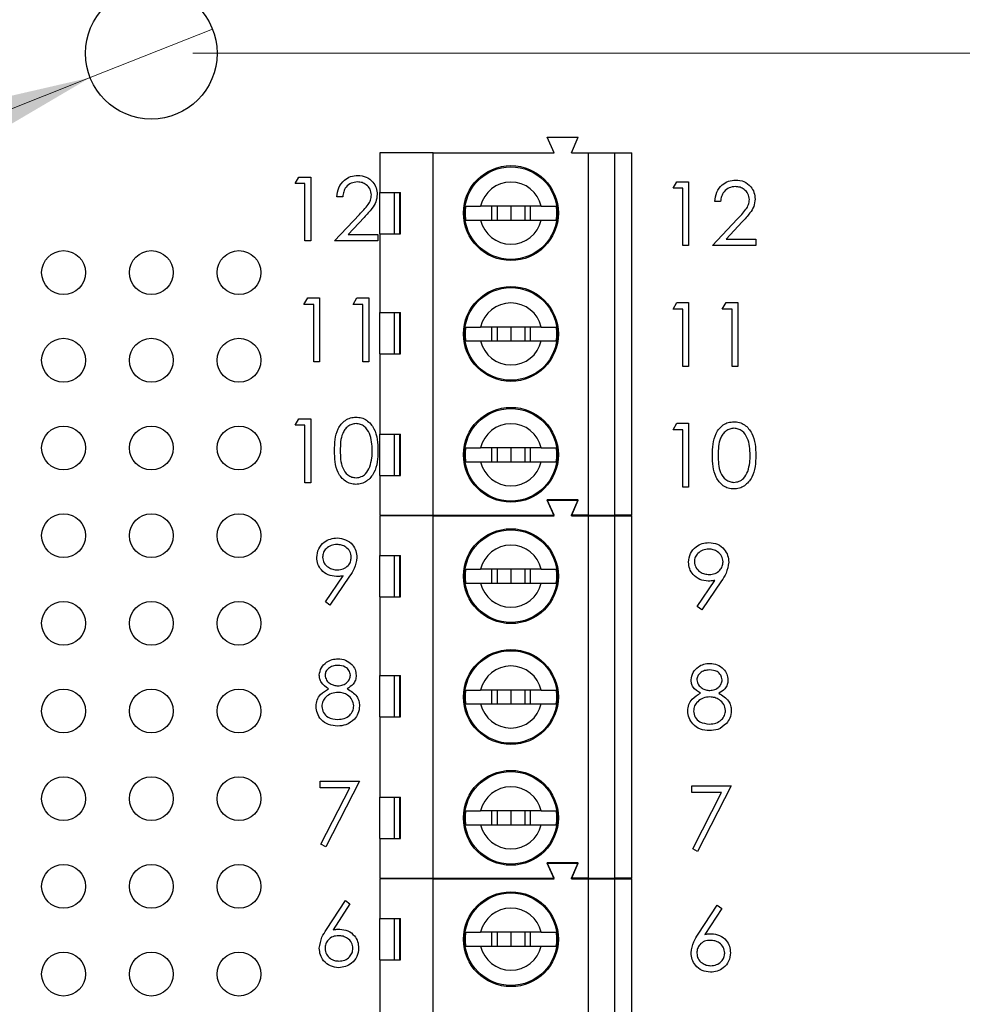
# Model space of a CAD drawing. Units: inches. Extents: x 0.1 to 20.2, y 0.1 to 13.1.
# Drawn here: x 12.2 to 13.2, y 5.5 to 6.6 of the extents above; entities that cross this region are included whole.
import ezdxf

# ---------------------------------------------------------------- set-up
doc = ezdxf.new("R2010")
doc.units = ezdxf.units.IN
doc.header["$LTSCALE"] = 1.2
doc.header["$MEASUREMENT"] = 0
doc.styles.add('SLDTEXTSTYLE0', font='TXT', dxfattribs={"width": 0.75})
doc.dimstyles.new('SLDDIMSTYLE0', dxfattribs={"dimtxt": 0.165354, "dimasz": 0.156, "dimexe": 0, "dimexo": 0.0625, "dimgap": 0.041339, "dimtad": 0, "dimtih": 1, "dimtoh": 1, "dimrnd": 1e-09, "dimzin": 4, "dimdsep": 46, "dimtxsty": 'SLDTEXTSTYLE0', "dimsah": 1, "dimcen": 0.09, "dimadec": 0, "dimazin": 1, "dimtfac": 1, "dimtofl": 0, "dimtmove": 0, "dimatfit": 3, "dimfxl": 0, "dimfrac": 2, "dimtolj": 1, "dimtzin": 12, "dimarcsym": 0})
doc.dimstyles.new('SLDDIMSTYLE3', dxfattribs={"dimtxt": 0.165354, "dimasz": 0.156, "dimexe": 0, "dimexo": 0.0625, "dimgap": 0.041339, "dimtad": 0, "dimtih": 1, "dimtoh": 1, "dimrnd": 1e-09, "dimdsep": 46, "dimtxsty": 'SLDTEXTSTYLE0', "dimblk1": 'NONE', "dimsah": 1, "dimcen": 0, "dimadec": 0, "dimazin": 2, "dimtfac": 1, "dimtmove": 0, "dimatfit": 3, "dimldrblk": 'NONE', "dimfxl": 0, "dimfrac": 2, "dimtolj": 1, "dimtzin": 12, "dimarcsym": 0})

# ---------------------------------------------------------------- blocks, each defined once
blk = doc.blocks.new('_D_1')
at = {"color": 7, "linetype": 'Continuous', "lineweight": 18}
for p, q in [((12.3548, 8.7695), (14.1158, 8.7695)), ((14.0685, 8.7695), (14.0685, 7.7846)), ((14.0685, 6.5695), (14.0685, 7.5221)), ((12.3548, 6.5695), (14.1158, 6.5695))]:
    blk.add_line(p, q, dxfattribs=at)
for points in [[(14.0685, 8.7695), (14.0445, 8.6135), (14.0925, 8.6135)], [(14.0685, 6.5695), (14.0925, 6.7255), (14.0445, 6.7255)]]:
    blk.add_solid(points, dxfattribs=at)
at = {"color": 7, "linetype": 'Continuous', "lineweight": 18, "insert": (13.8547, 7.7353), "char_height": 0.16535, "attachment_point": 1, "style": 'SLDTEXTSTYLE0'}
blk.add_mtext('2.20', dxfattribs=at)
blk = doc.blocks.new('_D_4')
at = {"color": 7, "linetype": 'Continuous', "lineweight": 18}
for p, q in [((12.3773, 6.5972), (12.2379, 6.5418)), ((12.2379, 6.5418), (10.4199, 5.8184)), ((10.4199, 5.8184), (9.0838, 5.8184))]:
    blk.add_line(p, q, dxfattribs=at)
blk.add_solid([(12.2379, 6.5418), (12.0841, 6.5064), (12.1018, 6.4618)], dxfattribs=at)
at = {"color": 7, "linetype": 'Continuous', "lineweight": 18, "char_height": 0.16535, "attachment_point": 1, "style": 'SLDTEXTSTYLE0'}
for s, insert in [('%%c', (9.0838, 6.294)), ('0.15', (9.3332, 6.2966)), ('THRU', (9.8229, 6.2966)), ('(6 PLCS)', (9.2809, 6.0315))]:
    blk.add_mtext(s, dxfattribs=dict(at, insert=insert))
blk = doc.blocks.new('_NONE')
blk = doc.blocks.new('_D_10')
at = {"color": 7, "linetype": 'Continuous', "lineweight": 18}
for p, q in [((12.3548, 6.5695), (14.7938, 6.5695)), ((14.7465, 6.5695), (14.7465, 5.8386)), ((14.7465, 4.8695), (14.7465, 5.5761)), ((12.3551, 4.8695), (14.7938, 4.8695))]:
    blk.add_line(p, q, dxfattribs=at)
for points in [[(14.7465, 6.5695), (14.7225, 6.4135), (14.7705, 6.4135)], [(14.7465, 4.8695), (14.7705, 5.0255), (14.7225, 5.0255)]]:
    blk.add_solid(points, dxfattribs=at)
at = {"color": 7, "linetype": 'Continuous', "lineweight": 18, "insert": (14.5327, 5.7892), "char_height": 0.16535, "attachment_point": 1, "style": 'SLDTEXTSTYLE0'}
blk.add_mtext('1.70', dxfattribs=at)

msp = doc.modelspace()

# ---------------------------------------------------------------- linework, layer by layer
at = {"color": 7, "linetype": 'Continuous', "lineweight": 25}
for p, q in [((12.7589, 6.4739), (12.7944, 6.4739)), ((12.7668, 6.4562), (12.7589, 6.4739)), ((12.7865, 6.4562), (12.7944, 6.4739)), ((12.568, 6.4562), (12.568, 6.4109)), ((12.629, 6.4562), (12.568, 6.4562)), ((12.629, 6.0428), (12.629, 6.4562)), ((12.629, 6.4562), (12.7668, 6.4562)), ((12.7865, 6.4562), (12.8062, 6.4562)), ((12.8062, 6.0428), (12.8062, 6.4562)), ((12.8062, 6.4562), (12.8357, 6.4562)), ((12.8357, 6.4562), (12.8357, 6.0428)), ((12.8357, 6.4562), (12.8554, 6.4562)), ((12.8554, 6.0428), (12.8554, 6.4562)), ((12.4716, 6.4209), (12.4759, 6.4284)), ((12.4759, 6.4284), (12.4894, 6.4284)), ((12.4894, 6.4284), (12.4894, 6.3555)), ((12.9024, 6.4157), (12.9067, 6.4231)), ((12.9067, 6.4231), (12.9202, 6.4231)), ((12.9202, 6.4231), (12.9202, 6.3502)), ((12.4828, 6.4209), (12.4716, 6.4209)), ((12.4828, 6.3555), (12.4828, 6.4209)), ((12.9137, 6.4157), (12.9024, 6.4157)), ((12.9137, 6.3502), (12.9137, 6.4157)), ((12.5258, 6.406), (12.5193, 6.406)), ((12.568, 6.4109), (12.5919, 6.4109)), ((12.568, 6.3637), (12.568, 6.4109)), ((12.5846, 6.4109), (12.5846, 6.3637)), ((12.591, 6.3637), (12.591, 6.4109)), ((12.5919, 6.3637), (12.5919, 6.4109)), ((12.9567, 6.4007), (12.9501, 6.4007)), ((12.7521, 6.3952), (12.683, 6.3952)), ((12.6953, 6.3952), (12.6953, 6.3794)), ((12.7018, 6.3952), (12.7018, 6.3794)), ((12.7176, 6.3952), (12.7176, 6.3794)), ((12.7333, 6.3952), (12.7333, 6.3794)), ((12.7399, 6.3794), (12.7399, 6.3952)), ((12.5165, 6.3555), (12.5448, 6.3857)), ((12.5503, 6.3824), (12.5321, 6.363)), ((12.683, 6.3794), (12.7521, 6.3794)), ((12.9473, 6.3502), (12.9756, 6.3804)), ((12.9812, 6.3772), (12.9629, 6.3577)), ((12.4894, 6.3555), (12.4828, 6.3555)), ((12.566, 6.3555), (12.5165, 6.3555)), ((12.5321, 6.363), (12.566, 6.363)), ((12.566, 6.363), (12.566, 6.3555)), ((12.568, 6.3637), (12.568, 6.2741)), ((12.568, 6.3637), (12.5919, 6.3637)), ((12.9629, 6.3577), (12.9969, 6.3577)), ((12.9969, 6.3577), (12.9969, 6.3502)), ((12.9202, 6.3502), (12.9137, 6.3502)), ((12.9969, 6.3502), (12.9473, 6.3502)), ((12.4816, 6.2831), (12.4859, 6.2906)), ((12.4859, 6.2906), (12.4994, 6.2906)), ((12.4994, 6.2906), (12.4994, 6.2177)), ((12.5377, 6.2831), (12.542, 6.2906)), ((12.542, 6.2906), (12.5555, 6.2906)), ((12.5555, 6.2906), (12.5555, 6.2177)), ((12.4928, 6.2831), (12.4816, 6.2831)), ((12.4928, 6.2177), (12.4928, 6.2831)), ((12.5489, 6.2831), (12.5377, 6.2831)), ((12.5489, 6.2177), (12.5489, 6.2831)), ((12.9024, 6.2779), (12.9067, 6.2854)), ((12.9137, 6.2779), (12.9024, 6.2779)), ((12.9067, 6.2854), (12.9202, 6.2854)), ((12.9137, 6.2124), (12.9137, 6.2779)), ((12.9202, 6.2854), (12.9202, 6.2124)), ((12.9585, 6.2779), (12.9628, 6.2854)), ((12.9697, 6.2779), (12.9585, 6.2779)), ((12.9628, 6.2854), (12.9763, 6.2854)), ((12.9697, 6.2124), (12.9697, 6.2779)), ((12.9763, 6.2854), (12.9763, 6.2124)), ((12.568, 6.2741), (12.5919, 6.2741)), ((12.568, 6.2268), (12.568, 6.2741)), ((12.5846, 6.2741), (12.5846, 6.2268)), ((12.591, 6.2268), (12.591, 6.2741)), ((12.5919, 6.2268), (12.5919, 6.2741)), ((12.7521, 6.2574), (12.683, 6.2574)), ((12.6953, 6.2574), (12.6953, 6.2416)), ((12.7018, 6.2574), (12.7018, 6.2416)), ((12.7176, 6.2574), (12.7176, 6.2416)), ((12.7333, 6.2574), (12.7333, 6.2416)), ((12.7399, 6.2416), (12.7399, 6.2574)), ((12.683, 6.2416), (12.7521, 6.2416)), ((12.568, 6.2268), (12.568, 6.1353)), ((12.568, 6.2268), (12.5919, 6.2268)), ((12.4994, 6.2177), (12.4928, 6.2177)), ((12.5555, 6.2177), (12.5489, 6.2177)), ((12.9202, 6.2124), (12.9137, 6.2124)), ((12.9763, 6.2124), (12.9697, 6.2124)), ((12.4716, 6.1453), (12.4759, 6.1528)), ((12.4828, 6.1453), (12.4716, 6.1453)), ((12.4759, 6.1528), (12.4894, 6.1528)), ((12.4828, 6.0799), (12.4828, 6.1453)), ((12.4894, 6.1528), (12.4894, 6.0799)), ((12.9024, 6.1401), (12.9067, 6.1476)), ((12.9067, 6.1476), (12.9202, 6.1476)), ((12.9202, 6.1476), (12.9202, 6.0746)), ((12.568, 6.1353), (12.5919, 6.1353)), ((12.568, 6.0881), (12.568, 6.1353)), ((12.5846, 6.1353), (12.5846, 6.0881)), ((12.591, 6.0881), (12.591, 6.1353)), ((12.5919, 6.0881), (12.5919, 6.1353)), ((12.9137, 6.1401), (12.9024, 6.1401)), ((12.9137, 6.0746), (12.9137, 6.1401)), ((12.7521, 6.1196), (12.683, 6.1196)), ((12.6953, 6.1196), (12.6953, 6.1038)), ((12.7018, 6.1196), (12.7018, 6.1038)), ((12.7176, 6.1196), (12.7176, 6.1038)), ((12.7333, 6.1196), (12.7333, 6.1038)), ((12.7399, 6.1038), (12.7399, 6.1196)), ((12.683, 6.1038), (12.7521, 6.1038)), ((12.568, 6.0881), (12.568, 6.0428)), ((12.568, 6.0881), (12.5919, 6.0881)), ((12.4894, 6.0799), (12.4828, 6.0799)), ((12.9202, 6.0746), (12.9137, 6.0746)), ((12.7668, 6.0428), (12.7589, 6.0605)), ((12.7944, 6.0605), (12.7589, 6.0605)), ((12.7668, 6.0422), (12.7589, 6.0599)), ((12.7589, 6.0599), (12.7944, 6.0599)), ((12.7865, 6.0428), (12.7944, 6.0605)), ((12.7865, 6.0422), (12.7944, 6.0599)), ((12.568, 6.0428), (12.629, 6.0428)), ((12.568, 6.0422), (12.568, 5.9969)), ((12.629, 6.0422), (12.568, 6.0422)), ((12.5913, 6.0422), (12.5916, 6.0428)), ((12.6116, 6.0422), (12.6113, 6.0428)), ((12.629, 6.0428), (12.7668, 6.0428)), ((12.629, 5.6288), (12.629, 6.0422)), ((12.629, 6.0422), (12.7668, 6.0422)), ((12.8062, 6.0428), (12.7865, 6.0428)), ((12.7865, 6.0422), (12.8062, 6.0422)), ((12.8062, 6.0428), (12.8357, 6.0428)), ((12.8062, 5.6288), (12.8062, 6.0422)), ((12.8062, 6.0422), (12.8357, 6.0422)), ((12.8554, 6.0428), (12.8357, 6.0428)), ((12.8357, 6.0422), (12.8357, 5.6288)), ((12.8357, 6.0422), (12.8554, 6.0422)), ((12.8554, 5.6288), (12.8554, 6.0422)), ((12.568, 5.9969), (12.5919, 5.9969)), ((12.568, 5.9497), (12.568, 5.9969)), ((12.5846, 5.9969), (12.5846, 5.9497)), ((12.591, 5.9497), (12.591, 5.9969)), ((12.5919, 5.9497), (12.5919, 5.9969)), ((12.5061, 5.9439), (12.5263, 5.9735)), ((12.7521, 5.9812), (12.683, 5.9812)), ((12.6953, 5.9812), (12.6953, 5.9654)), ((12.7018, 5.9812), (12.7018, 5.9654)), ((12.7176, 5.9812), (12.7176, 5.9654)), ((12.7333, 5.9812), (12.7333, 5.9654)), ((12.7399, 5.9654), (12.7399, 5.9812)), ((12.5337, 5.9731), (12.5113, 5.9402)), ((12.683, 5.9654), (12.7521, 5.9654)), ((12.9299, 5.9386), (12.9502, 5.9683)), ((12.9576, 5.9678), (12.9351, 5.935)), ((12.5113, 5.9402), (12.5061, 5.9439)), ((12.568, 5.9497), (12.568, 5.8601)), ((12.568, 5.9497), (12.5919, 5.9497)), ((12.9351, 5.935), (12.9299, 5.9386)), ((12.568, 5.8601), (12.5919, 5.8601)), ((12.568, 5.8128), (12.568, 5.8601)), ((12.5846, 5.8601), (12.5846, 5.8128)), ((12.591, 5.8128), (12.591, 5.8601)), ((12.5919, 5.8128), (12.5919, 5.8601)), ((12.7521, 5.8434), (12.683, 5.8434)), ((12.6953, 5.8434), (12.6953, 5.8276)), ((12.7018, 5.8434), (12.7018, 5.8276)), ((12.7176, 5.8434), (12.7176, 5.8276)), ((12.7333, 5.8434), (12.7333, 5.8276)), ((12.7399, 5.8276), (12.7399, 5.8434)), ((12.683, 5.8276), (12.7521, 5.8276)), ((12.568, 5.8128), (12.568, 5.7213)), ((12.568, 5.8128), (12.5919, 5.8128)), ((12.5001, 5.7394), (12.5449, 5.7394)), ((12.5001, 5.7319), (12.5001, 5.7394)), ((12.5449, 5.7394), (12.5066, 5.6646)), ((12.5339, 5.7319), (12.5001, 5.7319)), ((12.501, 5.6677), (12.5339, 5.7319)), ((12.9239, 5.7342), (12.9688, 5.7342)), ((12.9239, 5.7267), (12.9239, 5.7342)), ((12.9577, 5.7267), (12.9239, 5.7267)), ((12.9248, 5.6625), (12.9577, 5.7267)), ((12.9688, 5.7342), (12.9304, 5.6594)), ((12.568, 5.7213), (12.5919, 5.7213)), ((12.568, 5.6741), (12.568, 5.7213)), ((12.5846, 5.7213), (12.5846, 5.6741)), ((12.591, 5.6741), (12.591, 5.7213)), ((12.5919, 5.6741), (12.5919, 5.7213)), ((12.7521, 5.7056), (12.683, 5.7056)), ((12.6953, 5.7056), (12.6953, 5.6898)), ((12.7018, 5.7056), (12.7018, 5.6898)), ((12.7176, 5.7056), (12.7176, 5.6898)), ((12.7333, 5.7056), (12.7333, 5.6898)), ((12.7399, 5.6898), (12.7399, 5.7056)), ((12.683, 5.6898), (12.7521, 5.6898)), ((12.568, 5.6741), (12.568, 5.6288)), ((12.568, 5.6741), (12.5919, 5.6741)), ((12.5066, 5.6646), (12.501, 5.6677)), ((12.9304, 5.6594), (12.9248, 5.6625)), ((12.7668, 5.6288), (12.7589, 5.6465)), ((12.7944, 5.6465), (12.7589, 5.6465)), ((12.7668, 5.6282), (12.7589, 5.6459)), ((12.7589, 5.6459), (12.7944, 5.6459)), ((12.7865, 5.6288), (12.7944, 5.6465)), ((12.7865, 5.6282), (12.7944, 5.6459)), ((12.568, 5.6288), (12.629, 5.6288)), ((12.568, 5.6282), (12.568, 5.5829)), ((12.629, 5.6282), (12.568, 5.6282)), ((12.5913, 5.6282), (12.5916, 5.6288)), ((12.6116, 5.6282), (12.6113, 5.6288)), ((12.629, 5.6288), (12.7668, 5.6288)), ((12.629, 5.2148), (12.629, 5.6282)), ((12.629, 5.6282), (12.7668, 5.6282)), ((12.8062, 5.6288), (12.7865, 5.6288)), ((12.7865, 5.6282), (12.8062, 5.6282)), ((12.8062, 5.6288), (12.8357, 5.6288)), ((12.8062, 5.2148), (12.8062, 5.6282)), ((12.8062, 5.6282), (12.8357, 5.6282)), ((12.8554, 5.6288), (12.8357, 5.6288)), ((12.8357, 5.6282), (12.8357, 5.2148)), ((12.8357, 5.6282), (12.8554, 5.6282)), ((12.8554, 5.2148), (12.8554, 5.6282)), ((12.5073, 5.5702), (12.5291, 5.6035)), ((12.5291, 5.6035), (12.5341, 5.5995)), ((12.5341, 5.5995), (12.5148, 5.5701)), ((12.9311, 5.565), (12.9529, 5.5982)), ((12.9579, 5.5943), (12.9386, 5.5648)), ((12.9529, 5.5982), (12.9579, 5.5943)), ((12.568, 5.5829), (12.5919, 5.5829)), ((12.568, 5.5357), (12.568, 5.5829)), ((12.5846, 5.5829), (12.5846, 5.5357)), ((12.591, 5.5357), (12.591, 5.5829)), ((12.5919, 5.5357), (12.5919, 5.5829)), ((12.7521, 5.5672), (12.683, 5.5672)), ((12.6953, 5.5672), (12.6953, 5.5514)), ((12.7018, 5.5672), (12.7018, 5.5514)), ((12.7176, 5.5672), (12.7176, 5.5514)), ((12.7333, 5.5672), (12.7333, 5.5514)), ((12.7399, 5.5514), (12.7399, 5.5672)), ((12.683, 5.5514), (12.7521, 5.5514)), ((12.568, 5.5357), (12.568, 5.4461)), ((12.568, 5.5357), (12.5919, 5.5357))]:
    msp.add_line(p, q, dxfattribs=at)
for centre, radius in [((12.3076, 6.5695), 0.075), ((12.7176, 6.3873), 0.0541), ((12.7176, 6.3873), 0.0528), ((12.2076, 6.3195), 0.025), ((12.3076, 6.3195), 0.025), ((12.4076, 6.3195), 0.025), ((12.7176, 6.2495), 0.0541), ((12.7176, 6.2495), 0.0528), ((12.2076, 6.2195), 0.025), ((12.3076, 6.2195), 0.025), ((12.4076, 6.2195), 0.025), ((12.7176, 6.1117), 0.0541), ((12.7176, 6.1117), 0.0528), ((12.2076, 6.1195), 0.025), ((12.3076, 6.1195), 0.025), ((12.4076, 6.1195), 0.025), ((12.2076, 6.0195), 0.025), ((12.3076, 6.0195), 0.025), ((12.4076, 6.0195), 0.025), ((12.7176, 5.9733), 0.0541), ((12.7176, 5.9733), 0.0528), ((12.2076, 5.9195), 0.025), ((12.3076, 5.9195), 0.025), ((12.4076, 5.9195), 0.025), ((12.7176, 5.8355), 0.0541), ((12.7176, 5.8355), 0.0528), ((12.2076, 5.8195), 0.025), ((12.3076, 5.8195), 0.025), ((12.4076, 5.8195), 0.025), ((12.7176, 5.6977), 0.0541), ((12.7176, 5.6977), 0.0528), ((12.2076, 5.7195), 0.025), ((12.3076, 5.7195), 0.025), ((12.4076, 5.7195), 0.025), ((12.2076, 5.6195), 0.025), ((12.3076, 5.6195), 0.025), ((12.4076, 5.6195), 0.025), ((12.7176, 5.5593), 0.0541), ((12.7176, 5.5593), 0.0528), ((12.2076, 5.5195), 0.025), ((12.3076, 5.5195), 0.025), ((12.4076, 5.5195), 0.025)]:
    msp.add_circle(centre, radius, dxfattribs=at)
for centre, radius, start, end in [((12.7176, 6.3873), 0.0354, 12.8396, 167.1604), ((12.7176, 6.3873), 0.0523, 171.3435, 188.6565), ((12.7176, 6.3873), 0.0523, 351.3435, 8.6565), ((12.7176, 6.3873), 0.0354, 192.8396, 347.1604), ((12.7176, 6.2495), 0.0354, 12.8396, 167.1604), ((12.7176, 6.2495), 0.0523, 171.3435, 188.6565), ((12.7176, 6.2495), 0.0523, 351.3435, 8.6565), ((12.7176, 6.2495), 0.0354, 192.8396, 347.1604), ((12.7176, 6.1117), 0.0354, 12.8396, 167.1604), ((12.7176, 6.1117), 0.0523, 171.3435, 188.6565), ((12.7176, 6.1117), 0.0523, 351.3435, 8.6565), ((12.7176, 6.1117), 0.0354, 192.8396, 347.1604), ((12.7176, 5.9733), 0.0354, 12.8396, 167.1604), ((12.7176, 5.9733), 0.0523, 171.3435, 188.6565), ((12.7176, 5.9733), 0.0523, 351.3435, 8.6565), ((12.7176, 5.9733), 0.0354, 192.8396, 347.1604), ((12.7176, 5.8355), 0.0354, 12.8396, 167.1604), ((12.7176, 5.8355), 0.0523, 171.3435, 188.6565), ((12.7176, 5.8355), 0.0523, 351.3435, 8.6565), ((12.7176, 5.8355), 0.0354, 192.8396, 347.1604), ((12.7176, 5.6977), 0.0354, 12.8396, 167.1604), ((12.7176, 5.6977), 0.0523, 171.3435, 188.6565), ((12.7176, 5.6977), 0.0523, 351.3435, 8.6565), ((12.7176, 5.6977), 0.0354, 192.8396, 347.1604), ((12.7176, 5.5593), 0.0354, 12.8396, 167.1604), ((12.7176, 5.5593), 0.0523, 171.3435, 188.6565), ((12.7176, 5.5593), 0.0523, 351.3435, 8.6565), ((12.7176, 5.5593), 0.0354, 192.8396, 347.1604)]:
    msp.add_arc(centre, radius, start, end, dxfattribs=at)
for points, knots in [([(12.5193, 6.406), (12.5197, 6.4095), (12.5206, 6.4166), (12.5268, 6.4247), (12.5347, 6.4296), (12.5403, 6.43), (12.5431, 6.4303)], [0, 0, 0, 0, 0.280026, 0.559514, 0.779668, 1, 1, 1, 1]), ([(12.5427, 6.4228), (12.5402, 6.4225), (12.5353, 6.422), (12.5296, 6.4175), (12.5266, 6.4118), (12.5261, 6.4079), (12.5258, 6.406)], [0, 0, 0, 0, 0.279699, 0.558848, 0.77918, 1, 1, 1, 1]), ([(12.5586, 6.408), (12.5583, 6.4103), (12.5576, 6.4148), (12.5532, 6.4196), (12.5481, 6.4224), (12.5445, 6.4227), (12.5427, 6.4228)], [0, 0, 0, 0, 0.279124, 0.558978, 0.779351, 1, 1, 1, 1]), ([(12.5431, 6.4303), (12.5463, 6.43), (12.5528, 6.4294), (12.56, 6.4234), (12.5644, 6.4162), (12.5649, 6.4111), (12.5651, 6.4086)], [0, 0, 0, 0, 0.279889, 0.559227, 0.779587, 1, 1, 1, 1]), ([(12.9501, 6.4007), (12.9505, 6.4043), (12.9514, 6.4113), (12.9576, 6.4194), (12.9655, 6.4243), (12.9711, 6.4248), (12.9739, 6.425)], [0, 0, 0, 0, 0.280026, 0.559515, 0.779668, 1, 1, 1, 1]), ([(12.9739, 6.425), (12.9771, 6.4247), (12.9836, 6.4241), (12.9909, 6.4182), (12.9952, 6.411), (12.9957, 6.4059), (12.9959, 6.4033)], [0, 0, 0, 0, 0.27989, 0.55922, 0.779579, 1, 1, 1, 1]), ([(12.9736, 6.4175), (12.9711, 6.4173), (12.9661, 6.4168), (12.9605, 6.4122), (12.9574, 6.4065), (12.9569, 6.4026), (12.9567, 6.4007)], [0, 0, 0, 0, 0.279699, 0.558848, 0.77918, 1, 1, 1, 1]), ([(12.9894, 6.4028), (12.9891, 6.405), (12.9885, 6.4095), (12.984, 6.4143), (12.9789, 6.4171), (12.9753, 6.4174), (12.9736, 6.4175)], [0, 0, 0, 0, 0.279123, 0.558976, 0.779349, 1, 1, 1, 1]), ([(12.5448, 6.3857), (12.5483, 6.3893), (12.5531, 6.3943), (12.558, 6.4021), (12.5584, 6.406), (12.5586, 6.408)], [0, 0, 0, 0, 0.560717, 0.780532, 1, 1, 1, 1]), ([(12.5651, 6.4086), (12.5648, 6.4057), (12.5642, 6.3999), (12.5584, 6.3912), (12.5534, 6.3857), (12.5503, 6.3824)], [0, 0, 0, 0, 0.279285, 0.559157, 1, 1, 1, 1]), ([(12.9756, 6.3804), (12.9791, 6.384), (12.984, 6.389), (12.9888, 6.3968), (12.9892, 6.4008), (12.9894, 6.4028)], [0, 0, 0, 0, 0.560718, 0.780532, 1, 1, 1, 1]), ([(12.9959, 6.4033), (12.9956, 6.4004), (12.995, 6.3947), (12.9892, 6.3859), (12.9842, 6.3805), (12.9812, 6.3772)], [0, 0, 0, 0, 0.279285, 0.559157, 1, 1, 1, 1]), ([(12.6659, 6.3952), (12.667, 6.3952), (12.6693, 6.3952), (12.6758, 6.3952), (12.6809, 6.3952), (12.683, 6.3952)], [0, 0, 0, 0, 0.365651, 0.731223, 1, 1, 1, 1]), ([(12.7521, 6.3952), (12.7549, 6.3952), (12.7606, 6.3952), (12.7665, 6.3952), (12.7685, 6.3952), (12.7693, 6.3952)], [0, 0, 0, 0, 0.346934, 0.719574, 1, 1, 1, 1]), ([(12.6659, 6.3794), (12.667, 6.3794), (12.6693, 6.3794), (12.6758, 6.3794), (12.6809, 6.3794), (12.683, 6.3794)], [0, 0, 0, 0, 0.365651, 0.731223, 1, 1, 1, 1]), ([(12.7521, 6.3794), (12.7549, 6.3794), (12.7606, 6.3794), (12.7665, 6.3794), (12.7685, 6.3794), (12.7693, 6.3794)], [0, 0, 0, 0, 0.346934, 0.719574, 1, 1, 1, 1]), ([(12.6659, 6.2574), (12.667, 6.2574), (12.6693, 6.2574), (12.6758, 6.2574), (12.6809, 6.2574), (12.683, 6.2574)], [0, 0, 0, 0, 0.365651, 0.731223, 1, 1, 1, 1]), ([(12.7521, 6.2574), (12.7549, 6.2574), (12.7606, 6.2574), (12.7665, 6.2574), (12.7685, 6.2574), (12.7693, 6.2574)], [0, 0, 0, 0, 0.346934, 0.719574, 1, 1, 1, 1]), ([(12.6659, 6.2416), (12.667, 6.2416), (12.6693, 6.2416), (12.6758, 6.2416), (12.6809, 6.2416), (12.683, 6.2416)], [0, 0, 0, 0, 0.365651, 0.731223, 1, 1, 1, 1]), ([(12.7521, 6.2416), (12.7549, 6.2416), (12.7606, 6.2416), (12.7665, 6.2416), (12.7685, 6.2416), (12.7693, 6.2416)], [0, 0, 0, 0, 0.346934, 0.719574, 1, 1, 1, 1]), ([(12.5165, 6.1163), (12.5166, 6.1206), (12.5168, 6.1291), (12.5194, 6.1396), (12.5239, 6.1469), (12.5287, 6.1512), (12.5345, 6.1542), (12.5387, 6.1545), (12.5409, 6.1547)], [0, 0, 0, 0, 0.250527, 0.500164, 0.625274, 0.750198, 0.875111, 1, 1, 1, 1]), ([(12.5409, 6.1547), (12.543, 6.1545), (12.5473, 6.1542), (12.5551, 6.1504), (12.5621, 6.1417), (12.5657, 6.1292), (12.5659, 6.1206), (12.566, 6.1163)], [0, 0, 0, 0, 0.125169, 0.250335, 0.498864, 0.749016, 1, 1, 1, 1]), ([(12.5411, 6.1472), (12.5394, 6.147), (12.5361, 6.1467), (12.5316, 6.1441), (12.5281, 6.1406), (12.5233, 6.1317), (12.5231, 6.1232), (12.523, 6.1164)], [0, 0, 0, 0, 0.125139, 0.250417, 0.37552, 0.500845, 1, 1, 1, 1]), ([(12.5595, 6.1164), (12.5592, 6.1231), (12.5588, 6.1333), (12.552, 6.1433), (12.5461, 6.1467), (12.5428, 6.147), (12.5411, 6.1472)], [0, 0, 0, 0, 0.500071, 0.749022, 0.874598, 1, 1, 1, 1]), ([(12.9473, 6.1111), (12.9474, 6.1153), (12.9476, 6.1238), (12.9502, 6.1343), (12.9547, 6.1416), (12.9595, 6.146), (12.9653, 6.1489), (12.9696, 6.1492), (12.9717, 6.1494)], [0, 0, 0, 0, 0.250525, 0.500165, 0.625272, 0.750199, 0.875111, 1, 1, 1, 1]), ([(12.9719, 6.1419), (12.9702, 6.1418), (12.9669, 6.1414), (12.9625, 6.1389), (12.9589, 6.1353), (12.9541, 6.1264), (12.954, 6.1179), (12.9539, 6.1111)], [0, 0, 0, 0, 0.125138, 0.250417, 0.375519, 0.500848, 1, 1, 1, 1]), ([(12.9717, 6.1494), (12.9738, 6.1493), (12.9781, 6.1489), (12.986, 6.1451), (12.9929, 6.1364), (12.9965, 6.1239), (12.9967, 6.1154), (12.9969, 6.1111)], [0, 0, 0, 0, 0.12517, 0.250337, 0.498866, 0.749015, 1, 1, 1, 1]), ([(12.9903, 6.1111), (12.99, 6.1179), (12.9896, 6.128), (12.9828, 6.138), (12.9769, 6.1414), (12.9736, 6.1418), (12.9719, 6.1419)], [0, 0, 0, 0, 0.5000712, 0.7490198, 0.874598, 1, 1, 1, 1]), ([(12.6659, 6.1196), (12.667, 6.1196), (12.6693, 6.1196), (12.6758, 6.1196), (12.6809, 6.1196), (12.683, 6.1196)], [0, 0, 0, 0, 0.365651, 0.731223, 1, 1, 1, 1]), ([(12.7521, 6.1196), (12.7549, 6.1196), (12.7606, 6.1196), (12.7665, 6.1196), (12.7685, 6.1196), (12.7693, 6.1196)], [0, 0, 0, 0, 0.346934, 0.719574, 1, 1, 1, 1]), ([(12.5409, 6.078), (12.5387, 6.0782), (12.5345, 6.0785), (12.5267, 6.0824), (12.5199, 6.0911), (12.5168, 6.1036), (12.5166, 6.1121), (12.5165, 6.1163)], [0, 0, 0, 0, 0.12518, 0.250352, 0.498779, 0.748946, 1, 1, 1, 1]), ([(12.523, 6.1164), (12.5231, 6.113), (12.5232, 6.1064), (12.5251, 6.0964), (12.5302, 6.0894), (12.5361, 6.086), (12.5394, 6.0857), (12.5411, 6.0855)], [0, 0, 0, 0, 0.251083, 0.50137, 0.749626, 0.874876, 1, 1, 1, 1]), ([(12.566, 6.1163), (12.5659, 6.112), (12.5657, 6.1035), (12.5621, 6.091), (12.5551, 6.0824), (12.5473, 6.0785), (12.543, 6.0782), (12.5409, 6.078)], [0, 0, 0, 0, 0.2510019, 0.5011376, 0.7496125, 0.8748065, 1, 1, 1, 1]), ([(12.5567, 6.098), (12.5577, 6.1014), (12.5593, 6.1074), (12.5594, 6.1136), (12.5595, 6.1164)], [0, 0, 0, 0, 0.559596, 1, 1, 1, 1]), ([(12.9717, 6.0728), (12.9696, 6.0729), (12.9653, 6.0733), (12.9576, 6.0771), (12.9507, 6.0858), (12.9476, 6.0983), (12.9474, 6.1068), (12.9473, 6.1111)], [0, 0, 0, 0, 0.12518, 0.250351, 0.498776, 0.748946, 1, 1, 1, 1]), ([(12.9539, 6.1111), (12.9539, 6.1078), (12.9541, 6.1011), (12.956, 6.0912), (12.961, 6.0841), (12.9669, 6.0808), (12.9702, 6.0804), (12.9719, 6.0802)], [0, 0, 0, 0, 0.251087, 0.50137, 0.749629, 0.874878, 1, 1, 1, 1]), ([(12.9969, 6.1111), (12.9967, 6.1068), (12.9965, 6.0982), (12.993, 6.0857), (12.9859, 6.0771), (12.9781, 6.0733), (12.9738, 6.0729), (12.9717, 6.0728)], [0, 0, 0, 0, 0.251002, 0.501137, 0.749612, 0.874807, 1, 1, 1, 1]), ([(12.9876, 6.0928), (12.9885, 6.0961), (12.9901, 6.1021), (12.9903, 6.1084), (12.9903, 6.1111)], [0, 0, 0, 0, 0.559596, 1, 1, 1, 1]), ([(12.5411, 6.0855), (12.5431, 6.0858), (12.5471, 6.0863), (12.5532, 6.0904), (12.5554, 6.0951), (12.5567, 6.098)], [0, 0, 0, 0, 0.280256, 0.56078, 1, 1, 1, 1]), ([(12.6659, 6.1038), (12.667, 6.1038), (12.6693, 6.1038), (12.6758, 6.1038), (12.6809, 6.1038), (12.683, 6.1038)], [0, 0, 0, 0, 0.365651, 0.731223, 1, 1, 1, 1]), ([(12.7521, 6.1038), (12.7549, 6.1038), (12.7606, 6.1038), (12.7665, 6.1038), (12.7685, 6.1038), (12.7693, 6.1038)], [0, 0, 0, 0, 0.346934, 0.719574, 1, 1, 1, 1]), ([(12.9719, 6.0802), (12.9739, 6.0805), (12.9779, 6.081), (12.984, 6.0852), (12.9862, 6.0899), (12.9876, 6.0928)], [0, 0, 0, 0, 0.280259, 0.560782, 1, 1, 1, 1]), ([(12.4963, 5.9946), (12.4967, 5.9979), (12.4975, 6.0047), (12.504, 6.012), (12.5116, 6.0162), (12.5169, 6.0166), (12.5195, 6.0169)], [0, 0, 0, 0, 0.27954, 0.558852, 0.779453, 1, 1, 1, 1]), ([(12.5192, 6.0094), (12.5169, 6.0092), (12.5124, 6.0087), (12.507, 6.0051), (12.5035, 6.0003), (12.5031, 5.9967), (12.5029, 5.9949)], [0, 0, 0, 0, 0.280092, 0.560014, 0.780134, 1, 1, 1, 1]), ([(12.5356, 5.9949), (12.5353, 5.9972), (12.5346, 6.0018), (12.5298, 6.0064), (12.5246, 6.009), (12.521, 6.0093), (12.5192, 6.0094)], [0, 0, 0, 0, 0.278718, 0.558568, 0.77917, 1, 1, 1, 1]), ([(12.5195, 6.0169), (12.5229, 6.0165), (12.5295, 6.0157), (12.537, 6.0098), (12.5414, 6.0023), (12.5419, 5.9971), (12.5421, 5.9945)], [0, 0, 0, 0, 0.279729, 0.559164, 0.779613, 1, 1, 1, 1]), ([(12.9202, 5.9893), (12.9206, 5.9927), (12.9213, 5.9994), (12.9278, 6.0067), (12.9355, 6.0109), (12.9407, 6.0114), (12.9434, 6.0116)], [0, 0, 0, 0, 0.279539, 0.558853, 0.779453, 1, 1, 1, 1]), ([(12.9434, 6.0116), (12.9467, 6.0112), (12.9533, 6.0105), (12.9608, 6.0045), (12.9652, 5.997), (12.9657, 5.9918), (12.966, 5.9892)], [0, 0, 0, 0, 0.279729, 0.559164, 0.779613, 1, 1, 1, 1]), ([(12.943, 6.0042), (12.9408, 6.0039), (12.9362, 6.0035), (12.9309, 5.9998), (12.9273, 5.995), (12.9269, 5.9915), (12.9267, 5.9897)], [0, 0, 0, 0, 0.280092, 0.560013, 0.780133, 1, 1, 1, 1]), ([(12.9594, 5.9897), (12.9591, 5.9919), (12.9584, 5.9965), (12.9537, 6.0011), (12.9484, 6.0038), (12.9448, 6.004), (12.943, 6.0042)], [0, 0, 0, 0, 0.278719, 0.558568, 0.779173, 1, 1, 1, 1]), ([(12.5187, 5.9729), (12.5154, 5.9733), (12.5089, 5.974), (12.5016, 5.9797), (12.497, 5.9869), (12.4966, 5.992), (12.4963, 5.9946)], [0, 0, 0, 0, 0.2798139, 0.5594873, 0.7796364, 1, 1, 1, 1]), ([(12.5029, 5.9949), (12.5032, 5.9926), (12.504, 5.9879), (12.509, 5.9834), (12.5144, 5.9808), (12.5181, 5.9806), (12.5199, 5.9804)], [0, 0, 0, 0, 0.27847, 0.558423, 0.779095, 1, 1, 1, 1]), ([(12.5199, 5.9804), (12.5221, 5.9806), (12.5266, 5.981), (12.5319, 5.9847), (12.5351, 5.9896), (12.5354, 5.9932), (12.5356, 5.9949)], [0, 0, 0, 0, 0.280318, 0.559527, 0.77975, 1, 1, 1, 1]), ([(12.5421, 5.9945), (12.5414, 5.9902), (12.5401, 5.9824), (12.5357, 5.9759), (12.5337, 5.9731)], [0, 0, 0, 0, 0.5581892, 1, 1, 1, 1]), ([(12.9425, 5.9677), (12.9392, 5.968), (12.9327, 5.9687), (12.9254, 5.9745), (12.9208, 5.9816), (12.9204, 5.9867), (12.9202, 5.9893)], [0, 0, 0, 0, 0.2798139, 0.5594873, 0.7796364, 1, 1, 1, 1]), ([(12.9267, 5.9897), (12.9271, 5.9873), (12.9278, 5.9827), (12.9328, 5.9781), (12.9382, 5.9756), (12.9419, 5.9753), (12.9437, 5.9752)], [0, 0, 0, 0, 0.278477, 0.558424, 0.779099, 1, 1, 1, 1]), ([(12.9437, 5.9752), (12.946, 5.9754), (12.9504, 5.9757), (12.9557, 5.9795), (12.9589, 5.9844), (12.9592, 5.9879), (12.9594, 5.9897)], [0, 0, 0, 0, 0.28032, 0.559528, 0.77975, 1, 1, 1, 1]), ([(12.966, 5.9892), (12.9652, 5.9849), (12.9639, 5.9772), (12.9595, 5.9707), (12.9576, 5.9678)], [0, 0, 0, 0, 0.55819, 1, 1, 1, 1]), ([(12.5263, 5.9735), (12.5249, 5.9733), (12.5224, 5.973), (12.5198, 5.973), (12.5187, 5.9729)], [0, 0, 0, 0, 0.559942, 1, 1, 1, 1]), ([(12.6659, 5.9812), (12.667, 5.9812), (12.6693, 5.9812), (12.6758, 5.9812), (12.6809, 5.9812), (12.683, 5.9812)], [0, 0, 0, 0, 0.365651, 0.731223, 1, 1, 1, 1]), ([(12.7521, 5.9812), (12.7549, 5.9812), (12.7606, 5.9812), (12.7665, 5.9812), (12.7685, 5.9812), (12.7693, 5.9812)], [0, 0, 0, 0, 0.346934, 0.719574, 1, 1, 1, 1]), ([(12.6659, 5.9654), (12.667, 5.9654), (12.6693, 5.9654), (12.6758, 5.9654), (12.6809, 5.9654), (12.683, 5.9654)], [0, 0, 0, 0, 0.365651, 0.731223, 1, 1, 1, 1]), ([(12.7521, 5.9654), (12.7549, 5.9654), (12.7606, 5.9654), (12.7665, 5.9654), (12.7685, 5.9654), (12.7693, 5.9654)], [0, 0, 0, 0, 0.346934, 0.719574, 1, 1, 1, 1]), ([(12.9502, 5.9683), (12.9487, 5.9681), (12.9462, 5.9678), (12.9436, 5.9677), (12.9425, 5.9677)], [0, 0, 0, 0, 0.559942, 1, 1, 1, 1]), ([(12.4991, 5.8604), (12.4997, 5.8633), (12.5007, 5.8691), (12.5067, 5.8752), (12.5136, 5.8785), (12.5182, 5.8789), (12.5205, 5.8791)], [0, 0, 0, 0, 0.278807, 0.558458, 0.779158, 1, 1, 1, 1]), ([(12.5205, 5.8791), (12.5234, 5.8788), (12.5292, 5.8781), (12.536, 5.8733), (12.5404, 5.867), (12.5409, 5.8625), (12.5412, 5.8602)], [0, 0, 0, 0, 0.2799287, 0.5596228, 0.7799454, 1, 1, 1, 1]), ([(12.923, 5.8551), (12.9235, 5.858), (12.9245, 5.8639), (12.9305, 5.8699), (12.9374, 5.8733), (12.942, 5.8737), (12.9443, 5.8738)], [0, 0, 0, 0, 0.278807, 0.558457, 0.77916, 1, 1, 1, 1]), ([(12.9443, 5.8738), (12.9472, 5.8735), (12.953, 5.8729), (12.9599, 5.8681), (12.9642, 5.8618), (12.9647, 5.8572), (12.965, 5.8549)], [0, 0, 0, 0, 0.27993, 0.559624, 0.779946, 1, 1, 1, 1]), ([(12.5201, 5.8716), (12.5182, 5.8715), (12.5144, 5.8712), (12.5097, 5.8685), (12.5063, 5.8648), (12.5059, 5.8618), (12.5057, 5.8603)], [0, 0, 0, 0, 0.280652, 0.560567, 0.780617, 1, 1, 1, 1]), ([(12.5347, 5.8604), (12.5343, 5.8623), (12.5335, 5.8661), (12.5281, 5.8709), (12.5232, 5.8713), (12.5201, 5.8716)], [0, 0, 0, 0, 0.278971, 0.559917, 1, 1, 1, 1]), ([(12.944, 5.8664), (12.942, 5.8662), (12.9382, 5.866), (12.9335, 5.8633), (12.9301, 5.8595), (12.9297, 5.8565), (12.9295, 5.855)], [0, 0, 0, 0, 0.280652, 0.560568, 0.780624, 1, 1, 1, 1]), ([(12.9585, 5.8552), (12.9581, 5.857), (12.9573, 5.8608), (12.9519, 5.8656), (12.947, 5.8661), (12.944, 5.8664)], [0, 0, 0, 0, 0.278971, 0.559917, 1, 1, 1, 1]), ([(12.5098, 5.8449), (12.5067, 5.847), (12.5023, 5.8499), (12.4995, 5.856), (12.4993, 5.8589), (12.4991, 5.8604)], [0, 0, 0, 0, 0.557754, 0.778933, 1, 1, 1, 1]), ([(12.5057, 5.8603), (12.5061, 5.8583), (12.5069, 5.8545), (12.5112, 5.8508), (12.5158, 5.8486), (12.5189, 5.8484), (12.5204, 5.8482)], [0, 0, 0, 0, 0.27772, 0.558224, 0.779073, 1, 1, 1, 1]), ([(12.5204, 5.8482), (12.5223, 5.8484), (12.5262, 5.8489), (12.5309, 5.8518), (12.534, 5.8559), (12.5344, 5.8589), (12.5347, 5.8604)], [0, 0, 0, 0, 0.280237, 0.560147, 0.780432, 1, 1, 1, 1]), ([(12.5412, 5.8602), (12.541, 5.8584), (12.5407, 5.8547), (12.5373, 5.849), (12.5333, 5.8465), (12.5309, 5.8449)], [0, 0, 0, 0, 0.280159, 0.560242, 1, 1, 1, 1]), ([(12.9336, 5.8397), (12.9305, 5.8417), (12.9261, 5.8446), (12.9233, 5.8508), (12.9231, 5.8537), (12.923, 5.8551)], [0, 0, 0, 0, 0.557756, 0.778934, 1, 1, 1, 1]), ([(12.9295, 5.855), (12.9299, 5.8531), (12.9307, 5.8492), (12.9351, 5.8455), (12.9396, 5.8433), (12.9427, 5.8431), (12.9442, 5.843)], [0, 0, 0, 0, 0.27772, 0.558224, 0.779073, 1, 1, 1, 1]), ([(12.9442, 5.843), (12.9462, 5.8432), (12.95, 5.8436), (12.9547, 5.8466), (12.9578, 5.8506), (12.9582, 5.8537), (12.9585, 5.8552)], [0, 0, 0, 0, 0.280235, 0.560148, 0.780432, 1, 1, 1, 1]), ([(12.965, 5.8549), (12.9649, 5.8531), (12.9645, 5.8495), (12.9611, 5.8437), (12.9571, 5.8412), (12.9547, 5.8397)], [0, 0, 0, 0, 0.280159, 0.560239, 1, 1, 1, 1]), ([(12.4954, 5.8249), (12.4956, 5.8274), (12.4961, 5.8322), (12.501, 5.8398), (12.5065, 5.843), (12.5098, 5.8449)], [0, 0, 0, 0, 0.279985, 0.559902, 1, 1, 1, 1]), ([(12.5206, 5.8408), (12.518, 5.8405), (12.5129, 5.8401), (12.5068, 5.836), (12.5027, 5.8307), (12.5022, 5.8267), (12.5019, 5.8247)], [0, 0, 0, 0, 0.280282, 0.560137, 0.780296, 1, 1, 1, 1]), ([(12.5384, 5.8254), (12.538, 5.8278), (12.5371, 5.8327), (12.5319, 5.8375), (12.5263, 5.8404), (12.5225, 5.8406), (12.5206, 5.8408)], [0, 0, 0, 0, 0.2783048, 0.5585098, 0.7791475, 1, 1, 1, 1]), ([(12.5309, 5.8449), (12.535, 5.8424), (12.5407, 5.8389), (12.5445, 5.8311), (12.5448, 5.8274), (12.5449, 5.8255)], [0, 0, 0, 0, 0.558273, 0.779092, 1, 1, 1, 1]), ([(12.6659, 5.8434), (12.667, 5.8434), (12.6693, 5.8434), (12.6758, 5.8434), (12.6809, 5.8434), (12.683, 5.8434)], [0, 0, 0, 0, 0.365651, 0.731223, 1, 1, 1, 1]), ([(12.7521, 5.8434), (12.7549, 5.8434), (12.7606, 5.8434), (12.7665, 5.8434), (12.7685, 5.8434), (12.7693, 5.8434)], [0, 0, 0, 0, 0.346934, 0.719574, 1, 1, 1, 1]), ([(12.9192, 5.8197), (12.9195, 5.8221), (12.9199, 5.827), (12.9248, 5.8346), (12.9303, 5.8377), (12.9336, 5.8397)], [0, 0, 0, 0, 0.279985, 0.559904, 1, 1, 1, 1]), ([(12.9547, 5.8397), (12.9588, 5.8372), (12.9646, 5.8337), (12.9683, 5.8259), (12.9686, 5.8221), (12.9688, 5.8203)], [0, 0, 0, 0, 0.558268, 0.779087, 1, 1, 1, 1]), ([(12.6659, 5.8276), (12.667, 5.8276), (12.6693, 5.8276), (12.6758, 5.8276), (12.6809, 5.8276), (12.683, 5.8276)], [0, 0, 0, 0, 0.365651, 0.731223, 1, 1, 1, 1]), ([(12.7521, 5.8276), (12.7549, 5.8276), (12.7606, 5.8276), (12.7665, 5.8276), (12.7685, 5.8276), (12.7693, 5.8276)], [0, 0, 0, 0, 0.346934, 0.719574, 1, 1, 1, 1]), ([(12.9444, 5.8355), (12.9418, 5.8353), (12.9367, 5.8349), (12.9307, 5.8308), (12.9265, 5.8255), (12.926, 5.8215), (12.9258, 5.8195)], [0, 0, 0, 0, 0.280282, 0.560139, 0.780296, 1, 1, 1, 1]), ([(12.9622, 5.8202), (12.9618, 5.8226), (12.9609, 5.8274), (12.9558, 5.8322), (12.9501, 5.8351), (12.9463, 5.8354), (12.9444, 5.8355)], [0, 0, 0, 0, 0.278304, 0.558509, 0.779147, 1, 1, 1, 1]), ([(12.5201, 5.8024), (12.5165, 5.8027), (12.5095, 5.8031), (12.5013, 5.809), (12.4963, 5.8167), (12.4957, 5.8222), (12.4954, 5.8249)], [0, 0, 0, 0, 0.2805463, 0.5592712, 0.7798161, 1, 1, 1, 1]), ([(12.5019, 5.8247), (12.5024, 5.8223), (12.5032, 5.8174), (12.5099, 5.811), (12.5163, 5.8103), (12.5201, 5.8099)], [0, 0, 0, 0, 0.279831, 0.560198, 1, 1, 1, 1]), ([(12.5201, 5.8099), (12.5227, 5.8101), (12.5277, 5.8104), (12.5337, 5.8143), (12.5377, 5.8195), (12.5382, 5.8234), (12.5384, 5.8254)], [0, 0, 0, 0, 0.280602, 0.559965, 0.780182, 1, 1, 1, 1]), ([(12.5449, 5.8255), (12.5447, 5.8224), (12.5441, 5.8169), (12.5409, 5.8124), (12.5394, 5.8104)], [0, 0, 0, 0, 0.559347, 1, 1, 1, 1]), ([(12.9439, 5.7972), (12.9404, 5.7974), (12.9333, 5.7978), (12.9251, 5.8038), (12.9202, 5.8115), (12.9195, 5.8169), (12.9192, 5.8197)], [0, 0, 0, 0, 0.280545, 0.559269, 0.779817, 1, 1, 1, 1]), ([(12.9258, 5.8195), (12.9262, 5.817), (12.927, 5.8122), (12.9337, 5.8057), (12.9401, 5.8051), (12.944, 5.8047)], [0, 0, 0, 0, 0.279831, 0.560198, 1, 1, 1, 1]), ([(12.944, 5.8047), (12.9465, 5.8048), (12.9515, 5.8052), (12.9575, 5.809), (12.9615, 5.8143), (12.962, 5.8182), (12.9622, 5.8202)], [0, 0, 0, 0, 0.280602, 0.559959, 0.780182, 1, 1, 1, 1]), ([(12.9688, 5.8203), (12.9685, 5.8172), (12.9679, 5.8116), (12.9647, 5.8072), (12.9632, 5.8052)], [0, 0, 0, 0, 0.5593422, 1, 1, 1, 1]), ([(12.5394, 5.8104), (12.5363, 5.8078), (12.5306, 5.803), (12.5233, 5.8026), (12.5201, 5.8024)], [0, 0, 0, 0, 0.557758, 1, 1, 1, 1]), ([(12.9632, 5.8052), (12.9601, 5.8025), (12.9545, 5.7977), (12.9471, 5.7973), (12.9439, 5.7972)], [0, 0, 0, 0, 0.557757, 1, 1, 1, 1]), ([(12.6659, 5.7056), (12.667, 5.7056), (12.6693, 5.7056), (12.6758, 5.7056), (12.6809, 5.7056), (12.683, 5.7056)], [0, 0, 0, 0, 0.365651, 0.731223, 1, 1, 1, 1]), ([(12.7521, 5.7056), (12.7549, 5.7056), (12.7606, 5.7056), (12.7665, 5.7056), (12.7685, 5.7056), (12.7693, 5.7056)], [0, 0, 0, 0, 0.346934, 0.719574, 1, 1, 1, 1]), ([(12.6659, 5.6898), (12.667, 5.6898), (12.6693, 5.6898), (12.6758, 5.6898), (12.6809, 5.6898), (12.683, 5.6898)], [0, 0, 0, 0, 0.365651, 0.731223, 1, 1, 1, 1]), ([(12.7521, 5.6898), (12.7549, 5.6898), (12.7606, 5.6898), (12.7665, 5.6898), (12.7685, 5.6898), (12.7693, 5.6898)], [0, 0, 0, 0, 0.346934, 0.719574, 1, 1, 1, 1]), ([(12.4991, 5.549), (12.4999, 5.5533), (12.5011, 5.561), (12.5054, 5.5674), (12.5073, 5.5702)], [0, 0, 0, 0, 0.558276, 1, 1, 1, 1]), ([(12.5148, 5.5701), (12.5162, 5.5703), (12.5187, 5.5707), (12.5213, 5.5708), (12.5224, 5.5708)], [0, 0, 0, 0, 0.559907, 1, 1, 1, 1]), ([(12.5224, 5.5708), (12.5256, 5.5704), (12.532, 5.5697), (12.5391, 5.5638), (12.5434, 5.5567), (12.5438, 5.5517), (12.544, 5.5492)], [0, 0, 0, 0, 0.2796393, 0.5593268, 0.7795275, 1, 1, 1, 1]), ([(12.521, 5.5633), (12.5188, 5.5631), (12.5143, 5.5627), (12.5093, 5.5589), (12.5062, 5.554), (12.5058, 5.5505), (12.5057, 5.5488)], [0, 0, 0, 0, 0.280129, 0.559513, 0.77972, 1, 1, 1, 1]), ([(12.5375, 5.5488), (12.5371, 5.5511), (12.5365, 5.5556), (12.5317, 5.5603), (12.5264, 5.5629), (12.5228, 5.5632), (12.521, 5.5633)], [0, 0, 0, 0, 0.278757, 0.558604, 0.779146, 1, 1, 1, 1]), ([(12.6659, 5.5672), (12.667, 5.5672), (12.6693, 5.5672), (12.6758, 5.5672), (12.6809, 5.5672), (12.683, 5.5672)], [0, 0, 0, 0, 0.365651, 0.731223, 1, 1, 1, 1]), ([(12.7521, 5.5672), (12.7549, 5.5672), (12.7606, 5.5672), (12.7665, 5.5672), (12.7685, 5.5672), (12.7693, 5.5672)], [0, 0, 0, 0, 0.346934, 0.719574, 1, 1, 1, 1]), ([(12.923, 5.5438), (12.9237, 5.5481), (12.9249, 5.5557), (12.9292, 5.5621), (12.9311, 5.565)], [0, 0, 0, 0, 0.558273, 1, 1, 1, 1]), ([(12.9448, 5.558), (12.9426, 5.5579), (12.9382, 5.5575), (12.9331, 5.5536), (12.93, 5.5487), (12.9297, 5.5453), (12.9295, 5.5435)], [0, 0, 0, 0, 0.280128, 0.559517, 0.779719, 1, 1, 1, 1]), ([(12.9386, 5.5648), (12.94, 5.565), (12.9426, 5.5654), (12.9451, 5.5655), (12.9462, 5.5655)], [0, 0, 0, 0, 0.559913, 1, 1, 1, 1]), ([(12.9613, 5.5435), (12.961, 5.5458), (12.9603, 5.5504), (12.9555, 5.555), (12.9502, 5.5577), (12.9466, 5.5579), (12.9448, 5.558)], [0, 0, 0, 0, 0.278752, 0.558604, 0.779146, 1, 1, 1, 1]), ([(12.9462, 5.5655), (12.9494, 5.5652), (12.9558, 5.5644), (12.9629, 5.5586), (12.9672, 5.5515), (12.9676, 5.5464), (12.9678, 5.5439)], [0, 0, 0, 0, 0.27964, 0.559326, 0.779528, 1, 1, 1, 1]), ([(12.5212, 5.5268), (12.518, 5.5272), (12.5114, 5.528), (12.5041, 5.5339), (12.4999, 5.5414), (12.4994, 5.5465), (12.4991, 5.549)], [0, 0, 0, 0, 0.27967, 0.5590828, 0.7795575, 1, 1, 1, 1]), ([(12.5057, 5.5488), (12.506, 5.5465), (12.5066, 5.5421), (12.5112, 5.5374), (12.5163, 5.5347), (12.5198, 5.5345), (12.5216, 5.5343)], [0, 0, 0, 0, 0.27906, 0.558822, 0.779304, 1, 1, 1, 1]), ([(12.544, 5.5492), (12.5436, 5.5458), (12.5429, 5.5392), (12.5367, 5.5318), (12.5291, 5.5276), (12.5238, 5.5271), (12.5212, 5.5268)], [0, 0, 0, 0, 0.279633, 0.558962, 0.779479, 1, 1, 1, 1]), ([(12.5216, 5.5343), (12.5238, 5.5345), (12.5283, 5.535), (12.5335, 5.5387), (12.5369, 5.5435), (12.5373, 5.547), (12.5375, 5.5488)], [0, 0, 0, 0, 0.280017, 0.559854, 0.77999, 1, 1, 1, 1]), ([(12.6659, 5.5514), (12.667, 5.5514), (12.6693, 5.5514), (12.6758, 5.5514), (12.6809, 5.5514), (12.683, 5.5514)], [0, 0, 0, 0, 0.365651, 0.731223, 1, 1, 1, 1]), ([(12.7521, 5.5514), (12.7549, 5.5514), (12.7606, 5.5514), (12.7665, 5.5514), (12.7685, 5.5514), (12.7693, 5.5514)], [0, 0, 0, 0, 0.346934, 0.719574, 1, 1, 1, 1]), ([(12.945, 5.5216), (12.9418, 5.522), (12.9353, 5.5228), (12.9279, 5.5287), (12.9237, 5.5361), (12.9232, 5.5412), (12.923, 5.5438)], [0, 0, 0, 0, 0.279669, 0.559085, 0.779556, 1, 1, 1, 1]), ([(12.9295, 5.5435), (12.9298, 5.5413), (12.9304, 5.5368), (12.935, 5.5322), (12.9401, 5.5295), (12.9436, 5.5292), (12.9454, 5.5291)], [0, 0, 0, 0, 0.2790591, 0.55882, 0.7793043, 1, 1, 1, 1]), ([(12.9678, 5.5439), (12.9675, 5.5406), (12.9667, 5.5339), (12.9605, 5.5265), (12.9529, 5.5223), (12.9477, 5.5218), (12.945, 5.5216)], [0, 0, 0, 0, 0.279631, 0.55896, 0.779478, 1, 1, 1, 1]), ([(12.9454, 5.5291), (12.9476, 5.5293), (12.9521, 5.5297), (12.9573, 5.5335), (12.9607, 5.5382), (12.9611, 5.5418), (12.9613, 5.5435)], [0, 0, 0, 0, 0.280018, 0.559853, 0.779983, 1, 1, 1, 1])]:
    msp.add_open_spline(points, degree=3, knots=knots, dxfattribs=at)

# ---------------------------------------------------------------- dimensions: what is measured, and where the dimension line sits
at = {"color": 7, "linetype": 'Continuous', "lineweight": 18}
for base, p2, picture, middle in [((14.0685, 8.7695), (12.3076, 8.7695), '_D_1', (14.0685, 7.6534)), ((14.7465, 4.8695), (12.3078, 4.8695), '_D_10', (14.7465, 5.7073))]:
    dim = msp.add_linear_dim(base=base, p1=(12.3076, 6.5695), p2=p2, angle=90, dimstyle='SLDDIMSTYLE0', dxfattribs=at)
    dim.commit()
    dim.dimension.update_dxf_attribs({"geometry": picture, "text_midpoint": middle, "dimtype": 160})
dim = msp.add_diameter_dim_2p(p1=(12.3773, 6.5972), p2=(12.2379, 6.5418), text='<> THRU\\P(6 PLCS)', dimstyle='SLDDIMSTYLE3', dxfattribs=at)
dim.commit()
dim.dimension.update_dxf_attribs({"geometry": '_D_4', "text_midpoint": (9.7144, 6.0821), "dimtype": 163})

doc.saveas('drawing.dxf')
